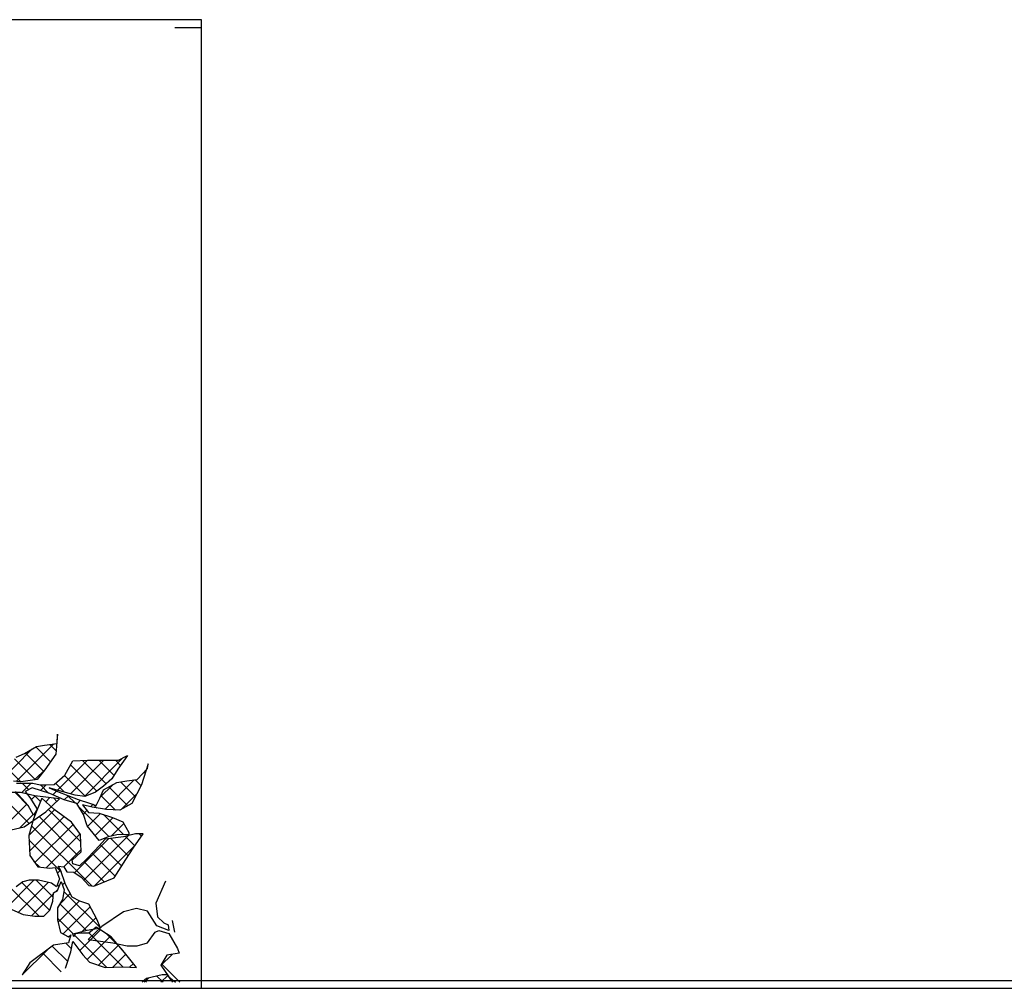
# Paper-space layout 'Layout1' of a CAD drawing. Extents: x -44839 to 114507, y -60399 to 25521.
# Drawn here: x -23411 to -22489, y -617 to 290 of the extents above; entities that cross this region are included whole.
import ezdxf

# ---------------------------------------------------------------- set-up
doc = ezdxf.new("R2010")
doc.units = 0
doc.header["$LTSCALE"] = 400
doc.header["$MEASUREMENT"] = 0
for name, color, linetype in [('FIRSTFLPLAN', 7, 'CONTINUOUS'), ('LEAVES1', 61, 'CONTINUOUS'), ('LEAVES3', 85, 'CONTINUOUS'), ('LEAVES4', 97, 'CONTINUOUS'), ('TREE-OUTLINE', 116, 'CONTINUOUS')]:
    doc.layers.add(name, color=color, linetype=linetype)

psp = doc.layouts.get("Layout1")

# ---------------------------------------------------------------- linework, layer by layer
at = {"layer": 'FIRSTFLPLAN', "color": 0}
for p, q in [((-23241.23, 289.79), (-23466.23, 289.79)), ((-23241.23, -617.41), (-23241.23, 289.79)), ((-23266.23, 282.59), (-23241.23, 282.59)), ((-23241.23, -617.41), (-23241.23, 282.59)), ((-36847.17, -610.21), (-20178.09, -610.21)), ((-36847.17, -617.41), (-20178.09, -617.41))]:
    psp.add_line(p, q, dxfattribs=at)
at = {"layer": 'LEAVES1'}
for p, q in [((-23279.18, -596.05), (-23268.78, -585.65)), ((-23261.64, -611.77), (-23278.78, -594.63))]:
    psp.add_line(p, q, dxfattribs=at)
at = {"layer": 'LEAVES3'}
for p, q in [((-23399.8, -393.26), (-23432.36, -425.82)), ((-23379.39, -388.4), (-23414.74, -423.75)), ((-23396.49, -391.27), (-23382.55, -405.22)), ((-23383.25, -388.95), (-23377.35, -394.86)), ((-23416.26, -402.61), (-23396.78, -422.09)), ((-23406.21, -397.1), (-23389.02, -414.3)), ((-23348.13, -403.81), (-23376.22, -431.91)), ((-23332.56, -403.79), (-23364.05, -435.28)), ((-23352.66, -403.99), (-23330.64, -426.01)), ((-23314.81, -401.61), (-23350.82, -437.62)), ((-23337.3, -403.79), (-23323.08, -418.01)), ((-23321.74, -403.79), (-23316.93, -408.6)), ((-23310.61, -399.37), (-23310.55, -399.43)), ((-23422.89, -411.55), (-23410.33, -424.1)), ((-23386.83, -411.4), (-23397.65, -422.22)), ((-23363.95, -408.26), (-23339.32, -432.89)), ((-23369.55, -418.21), (-23350.23, -437.53)), ((-23304.28, -422.19), (-23331.88, -449.79)), ((-23317.05, -424.05), (-23303.14, -437.95)), ((-23303.44, -422.09), (-23297.84, -427.69)), ((-23294.95, -415.03), (-23294.01, -415.97)), ((-23400.67, -425.24), (-23409.81, -434.38)), ((-23409.19, -425.24), (-23403.01, -431.42)), ((-23386.77, -426.9), (-23392.01, -432.13)), ((-23391.94, -426.93), (-23384.38, -434.5)), ((-23377.01, -432.69), (-23380.45, -436.14)), ((-23378.04, -425.28), (-23369.57, -433.75)), ((-23324.38, -426.73), (-23335.99, -438.34)), ((-23327.97, -428.68), (-23310.19, -446.46)), ((-23365.79, -437.02), (-23369.78, -441.02)), ((-23366.61, -436.71), (-23359.3, -444.02)), ((-23354.42, -441.21), (-23357.79, -444.58)), ((-23335.35, -436.85), (-23321.75, -450.45)), ((-23301.71, -435.17), (-23316.42, -449.89)), ((-23379.05, -450.28), (-23403.05, -474.29)), ((-23384.52, -449.91), (-23354.25, -480.18)), ((-23356.29, -447.02), (-23327.97, -475.35)), ((-23348.63, -450.98), (-23351.88, -454.23)), ((-23342.71, -445.06), (-23345.12, -447.47)), ((-23342.69, -445.07), (-23339.19, -448.57)), ((-23370.02, -456.82), (-23402.18, -488.97)), ((-23393.37, -456.62), (-23357.28, -492.7)), ((-23335.9, -453.8), (-23347.88, -465.79)), ((-23324.12, -457.59), (-23340.81, -474.27)), ((-23333.06, -454.7), (-23314.3, -473.46)), ((-23400.43, -465.12), (-23344.05, -521.49)), ((-23361.51, -463.86), (-23397.33, -499.68)), ((-23314.02, -463.04), (-23325.88, -474.9)), ((-23402.83, -478.27), (-23372.4, -508.7)), ((-23354.84, -472.75), (-23386.58, -504.48)), ((-23328.3, -477.32), (-23360.13, -509.15)), ((-23309.72, -474.3), (-23351.41, -515.99)), ((-23326.27, -477.05), (-23309.92, -493.4)), ((-23312.72, -475.05), (-23303.79, -483.97)), ((-23299.56, -472.64), (-23297.34, -474.87)), ((-23354, -487.47), (-23370.27, -503.74)), ((-23303.67, -483.8), (-23341.29, -521.42)), ((-23336.11, -482.77), (-23315.95, -502.93)), ((-23343.65, -490.78), (-23321.98, -512.45)), ((-23398.11, -498.55), (-23392.79, -503.86)), ((-23373.11, -506.57), (-23376.21, -509.68)), ((-23351.35, -498.64), (-23332.28, -517.71)), ((-23398.19, -516.1), (-23425.24, -543.14)), ((-23396.12, -516.1), (-23380.2, -532.01)), ((-23419.86, -523.47), (-23393.37, -549.96)), ((-23384.74, -518.21), (-23412.83, -546.29)), ((-23409.45, -518.32), (-23383.38, -544.39)), ((-23375.48, -524.5), (-23377.62, -526.64)), ((-23376.33, -520.33), (-23374.53, -522.13)), ((-23369.22, -518.24), (-23371.42, -520.44)), ((-23379.98, -529), (-23400.46, -549.48)), ((-23364.09, -528.67), (-23373.92, -538.49)), ((-23370.03, -526.63), (-23335.96, -560.7)), ((-23355.49, -535.62), (-23375.43, -555.56)), ((-23373.85, -538.37), (-23349.08, -563.14)), ((-23345.35, -541.04), (-23370.77, -566.46)), ((-23375.96, -551.81), (-23361.52, -566.25)), ((-23340.03, -551.27), (-23352.83, -564.07)), ((-23360.11, -567.66), (-23329.89, -597.88)), ((-23335.85, -562.65), (-23355.3, -582.11)), ((-23326.36, -568.72), (-23348.16, -590.52)), ((-23346.51, -565.7), (-23314.85, -597.37)), ((-23330.74, -565.92), (-23315.63, -581.03)), ((-23381.01, -577.87), (-23366.56, -592.33)), ((-23368.16, -575.17), (-23363.01, -580.31)), ((-23319.06, -576.98), (-23337.78, -595.7)), ((-23385.54, -581.23), (-23409.17, -604.86)), ((-23389.94, -584.5), (-23372.52, -601.92)), ((-23311.97, -585.44), (-23324.21, -597.68)), ((-23305.05, -594.08), (-23308.61, -597.64)), ((-23294.9, -611.77), (-23290.91, -607.78)), ((-23277.19, -611.77), (-23283.01, -605.96)), ((-23279.34, -611.77), (-23272.86, -605.28)), ((-23292.75, -611.77), (-23294.63, -609.89))]:
    psp.add_line(p, q, dxfattribs=at)
at = {"layer": 'LEAVES4'}
for p, q in [((-23428.81, -436.73), (-23402.6, -462.94)), ((-23415.82, -434.17), (-23403.32, -446.67)), ((-23397, -437.13), (-23400.67, -440.79)), ((-23397.35, -437.08), (-23391.94, -442.49)), ((-23383.17, -438.85), (-23387.06, -442.74)), ((-23379.57, -439.3), (-23376.56, -442.31)), ((-23404.76, -444.88), (-23427.22, -467.35)), ((-23395.53, -451.21), (-23397.16, -452.85)), ((-23398.88, -454.56), (-23411.46, -467.14)), ((-23397.16, -452.83), (-23396.48, -453.51))]:
    psp.add_line(p, q, dxfattribs=at)
at = {"layer": 'TREE-OUTLINE', "color": 85}
for p, q in [((-23375.96, -379.53), (-23377.65, -398.15)), ((-23376.52, -387.99), (-23375.96, -379.53)), ((-23407.02, -397.59), (-23395.72, -390.81)), ((-23395.72, -390.81), (-23388.38, -389.69)), ((-23388.38, -389.69), (-23376.52, -387.99)), ((-23414.92, -400.97), (-23407.02, -397.59)), ((-23377.65, -398.15), (-23387.82, -412.82)), ((-23369.18, -417.9), (-23361.84, -404.36)), ((-23361.84, -404.36), (-23347.72, -403.79)), ((-23347.72, -403.79), (-23330.21, -403.79)), ((-23330.21, -403.79), (-23318.91, -403.79)), ((-23310.44, -399.28), (-23319.48, -412.26)), ((-23318.91, -403.79), (-23310.44, -399.28)), ((-23387.82, -412.82), (-23395.16, -421.85)), ((-23319.48, -412.26), (-23325.13, -421.29)), ((-23301.41, -421.85), (-23291.8, -411.69)), ((-23291.24, -407.18), (-23297.45, -426.93)), ((-23291.8, -411.69), (-23291.24, -407.18)), ((-23410.41, -424.11), (-23417.18, -423.55)), ((-23395.16, -421.85), (-23410.41, -424.11)), ((-23379.34, -426.37), (-23369.18, -417.9)), ((-23325.13, -421.29), (-23333.03, -428.06)), ((-23320.61, -424.67), (-23311.01, -422.98)), ((-23311.01, -422.98), (-23301.41, -421.85)), ((-23403.63, -446.12), (-23415.49, -433.14)), ((-23414.36, -425.24), (-23399.11, -425.24)), ((-23399.68, -429.75), (-23406.45, -433.14)), ((-23406.45, -433.14), (-23401.94, -438.78)), ((-23383.3, -434.83), (-23399.68, -429.75)), ((-23399.11, -425.24), (-23392.33, -426.93)), ((-23392.33, -426.93), (-23387.25, -426.93)), ((-23387.25, -426.93), (-23379.34, -426.37)), ((-23379.91, -430.88), (-23383.86, -429.75)), ((-23383.86, -429.75), (-23375.96, -433.14)), ((-23359.58, -436.53), (-23379.91, -430.88)), ((-23375.96, -433.14), (-23356.75, -440.48)), ((-23333.03, -428.06), (-23340.37, -433.7)), ((-23336.42, -439.35), (-23333.03, -431.45)), ((-23333.03, -431.45), (-23320.61, -424.67)), ((-23297.45, -426.93), (-23306.49, -444.43)), ((-23401.94, -438.78), (-23395.16, -449.51)), ((-23390.64, -439.35), (-23398.55, -458.53)), ((-23379.34, -450.07), (-23390.64, -439.35)), ((-23369.74, -441.04), (-23383.3, -434.83)), ((-23357.88, -444.43), (-23369.74, -441.04)), ((-23350.54, -437.65), (-23359.58, -436.53)), ((-23356.75, -440.48), (-23346.02, -443.86)), ((-23340.37, -433.7), (-23350.54, -437.65)), ((-23339.81, -446.12), (-23336.42, -439.35)), ((-23398.55, -455.15), (-23403.63, -446.12)), ((-23395.16, -449.51), (-23398.55, -455.15)), ((-23362.97, -461.92), (-23379.34, -450.07)), ((-23351.67, -454.58), (-23357.88, -444.43)), ((-23343.76, -447.81), (-23352.8, -445.55)), ((-23352.8, -445.55), (-23347.15, -452.89)), ((-23346.02, -443.86), (-23339.81, -446.12)), ((-23330.21, -450.07), (-23343.76, -447.81)), ((-23317.78, -450.63), (-23330.21, -450.07)), ((-23306.49, -444.43), (-23317.78, -450.63)), ((-23398.55, -458.53), (-23403.06, -474.34)), ((-23348.28, -465.31), (-23351.67, -454.58)), ((-23347.15, -452.89), (-23336.99, -453.46)), ((-23336.99, -453.46), (-23324.56, -457.41)), ((-23324.56, -457.41), (-23314.96, -461.36)), ((-23354.49, -473.21), (-23362.97, -461.92)), ((-23336.99, -478.85), (-23348.28, -465.31)), ((-23314.96, -461.36), (-23309.31, -471.51)), ((-23403.06, -474.34), (-23401.94, -492.96)), ((-23353.93, -489.57), (-23354.49, -473.21)), ((-23331.34, -477.72), (-23340.94, -487.88)), ((-23328.51, -475.46), (-23336.99, -478.85)), ((-23314.4, -475.46), (-23331.34, -477.72)), ((-23320.61, -473.77), (-23328.51, -475.46)), ((-23309.31, -473.21), (-23320.61, -473.77)), ((-23303.1, -472.64), (-23314.4, -475.46)), ((-23309.31, -471.51), (-23309.31, -473.21)), ((-23305.36, -486.19), (-23295.76, -472.64)), ((-23295.76, -472.64), (-23303.1, -472.64)), ((-23340.94, -487.88), (-23348.85, -496.35)), ((-23312.14, -496.91), (-23305.36, -486.19)), ((-23401.94, -492.96), (-23394.59, -503.68)), ((-23362.4, -497.47), (-23353.93, -489.57)), ((-23361.84, -500.86), (-23362.4, -497.47)), ((-23348.85, -496.35), (-23355.62, -502.55)), ((-23322.87, -513.84), (-23312.14, -496.91)), ((-23394.59, -503.68), (-23383.3, -504.81)), ((-23383.3, -504.81), (-23378.21, -504.25)), ((-23378.21, -504.25), (-23374.26, -514.97)), ((-23373.13, -506.5), (-23375.39, -503.12)), ((-23375.39, -503.12), (-23370.31, -503.68)), ((-23368.61, -520.05), (-23373.13, -506.5)), ((-23370.31, -503.68), (-23367.48, -508.2)), ((-23355.62, -502.55), (-23361.84, -500.86)), ((-23402.5, -516.1), (-23408.71, -517.79)), ((-23394.03, -516.1), (-23402.5, -516.1)), ((-23381.6, -518.92), (-23394.03, -516.1)), ((-23374.26, -514.97), (-23377.09, -522.31)), ((-23367.48, -508.2), (-23360.71, -508.76)), ((-23360.71, -508.76), (-23353.93, -513.28)), ((-23353.93, -513.28), (-23346.59, -521.18)), ((-23342.07, -521.74), (-23322.87, -513.84)), ((-23408.71, -517.79), (-23414.92, -522.31)), ((-23377.09, -522.31), (-23381.6, -518.92)), ((-23375.96, -525.69), (-23372.57, -517.23)), ((-23372.57, -517.23), (-23369.74, -525.13)), ((-23369.74, -525.13), (-23371.44, -534.16)), ((-23362.4, -531.9), (-23368.61, -520.05)), ((-23346.59, -521.18), (-23342.07, -521.74)), ((-23380.47, -535.85), (-23379.91, -527.95)), ((-23379.91, -527.95), (-23375.96, -525.69)), ((-23371.44, -534.16), (-23375.96, -542.06)), ((-23355.06, -535.85), (-23362.4, -531.9)), ((-23418.88, -543.75), (-23408.15, -548.26)), ((-23383.3, -544.31), (-23380.47, -535.85)), ((-23375.96, -542.06), (-23375.96, -553.34)), ((-23346.59, -538.67), (-23355.06, -535.85)), ((-23339.25, -552.78), (-23346.59, -538.67)), ((-23408.15, -548.26), (-23397.42, -549.96)), ((-23397.42, -549.96), (-23388.95, -549.96)), ((-23388.95, -549.96), (-23383.3, -544.31)), ((-23335.86, -560.68), (-23339.25, -552.78)), ((-23375.96, -553.34), (-23373.13, -565.2)), ((-23348.28, -562.94), (-23335.86, -560.68)), ((-23339.81, -560.12), (-23346.59, -565.76)), ((-23325.69, -569.15), (-23339.81, -560.12)), ((-23373.13, -565.2), (-23365.79, -569.15)), ((-23363.53, -567.45), (-23365.79, -574.79)), ((-23365.79, -569.15), (-23363.53, -567.45)), ((-23361.84, -566.32), (-23348.28, -562.94)), ((-23360.71, -569.15), (-23361.84, -566.32)), ((-23359.58, -566.32), (-23360.71, -569.15)), ((-23353.93, -565.76), (-23359.58, -566.32)), ((-23346.59, -565.76), (-23353.93, -565.76)), ((-23313.27, -583.82), (-23325.69, -569.15)), ((-23379.91, -577.05), (-23401.94, -593.41)), ((-23365.79, -574.79), (-23379.91, -577.05)), ((-23363.53, -583.25), (-23361.84, -573.66)), ((-23361.84, -573.66), (-23352.24, -586.08)), ((-23368.61, -598.49), (-23363.53, -583.25)), ((-23352.24, -586.08), (-23346.02, -592.85)), ((-23301.97, -597.93), (-23313.27, -583.82)), ((-23401.94, -593.41), (-23409.28, -604.7)), ((-23346.02, -592.85), (-23331.34, -597.93)), ((-23331.34, -597.93), (-23314.96, -597.36)), ((-23314.96, -597.36), (-23301.97, -597.93)), ((-23292.69, -608.19), (-23296.76, -611.77)), ((-23278, -604.8), (-23292.69, -608.19)), ((-23272.92, -604.8), (-23278, -604.8)), ((-23268, -611.77), (-23272.92, -604.8))]:
    psp.add_line(p, q, dxfattribs=at)
at = {"layer": 'TREE-OUTLINE', "color": 97}
for p, q in [((-23410.78, -434.17), (-23420.09, -434.17)), ((-23397.4, -437.08), (-23410.78, -434.17)), ((-23374.12, -439.98), (-23397.4, -437.08)), ((-23386.92, -452.19), (-23374.12, -439.98)), ((-23407.29, -466.15), (-23386.92, -452.19)), ((-23419.51, -469.06), (-23407.29, -466.15))]:
    psp.add_line(p, q, dxfattribs=at)
at = {"layer": 'TREE-OUTLINE', "color": 61}
for p, q in [((-23274.78, -517.18), (-23284.09, -537.53)), ((-23302.13, -542.77), (-23314.35, -545.67)), ((-23291.65, -545.09), (-23302.13, -542.77)), ((-23284.09, -537.53), (-23282.34, -550.32)), ((-23314.35, -545.67), (-23334.72, -559.63)), ((-23282.92, -559.05), (-23291.65, -545.09)), ((-23282.34, -550.32), (-23276.52, -556.14)), ((-23334.72, -559.63), (-23347.52, -571.84)), ((-23271.87, -563.12), (-23282.92, -559.05)), ((-23276.52, -556.14), (-23272.45, -557.88)), ((-23272.45, -557.88), (-23271.87, -563.12)), ((-23266.05, -564.96), (-23268.38, -553.91)), ((-23291.65, -574.75), (-23284.67, -564.86)), ((-23284.67, -564.86), (-23281.18, -563.12)), ((-23281.18, -563.12), (-23271.87, -566.02)), ((-23271.87, -566.02), (-23263.72, -579.98)), ((-23347.52, -571.84), (-23324.24, -574.75)), ((-23324.24, -574.75), (-23310.86, -577.65)), ((-23310.86, -577.65), (-23301.55, -577.65)), ((-23301.55, -577.65), (-23291.65, -574.75)), ((-23263.72, -579.98), (-23261.98, -584.63)), ((-23273.61, -586.38), (-23279.43, -595.68)), ((-23261.98, -584.63), (-23273.61, -586.38)), ((-23279.43, -595.68), (-23271.87, -606.73)), ((-23271.87, -606.73), (-23265.45, -611.77))]:
    psp.add_line(p, q, dxfattribs=at)

doc.saveas('drawing.dxf')
